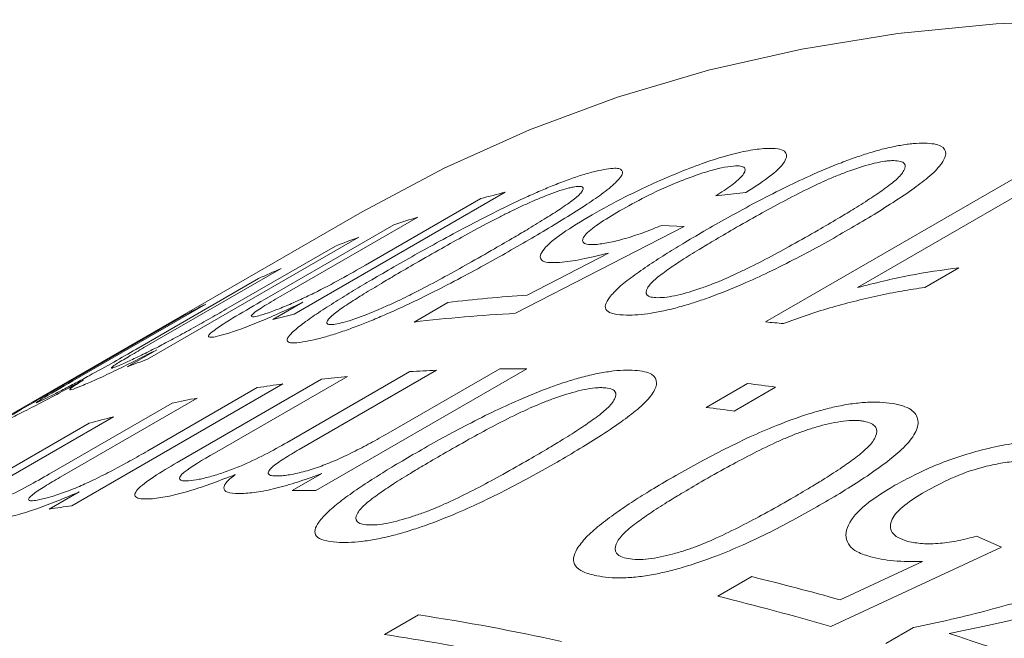
# Model space of a CAD drawing. Units: inches. Extents: x 0.1 to 10.9, y 0 to 8.5.
# Drawn here: x 9.8 to 9.9, y 8.1 to 8.2 of the extents above; entities that cross this region are included whole.
import ezdxf

# ---------------------------------------------------------------- set-up
doc = ezdxf.new("R2010")
doc.units = ezdxf.units.IN
doc.header["$MEASUREMENT"] = 0

msp = doc.modelspace()

# ---------------------------------------------------------------- linework, layer by layer
at = {"color": 7, "linetype": 'Continuous', "lineweight": 0}
for p, q in [((9.8792984193, 8.132346515), (9.9222758185, 8.1571568395)), ((9.9263402251, 8.1567805023), (9.892729695, 8.1373775563)), ((9.8412771516, 8.1513097248), (9.810421583, 8.1334971842)), ((9.8764399907, 8.1512709946), (9.87201521, 8.15076049)), ((9.8208686609, 8.1406610111), (9.837708363, 8.1503823642)), ((9.8203506508, 8.1484391631), (9.6011475486, 8.0218959057)), ((9.8284700799, 8.14767102), (9.8097191233, 8.1368463232)), ((9.8061125335, 8.135628689), (9.8250012382, 8.1465329061)), ((9.8673883666, 8.1463050065), (9.8427446516, 8.1336113959)), ((9.8641457885, 8.1464680081), (9.8673883666, 8.1463050065)), ((9.8198514235, 8.1447172739), (9.7889958548, 8.1269047333)), ((9.8004583909, 8.134200444), (9.816454386, 8.1434347354)), ((9.8444724138, 8.1362735921), (9.8563413604, 8.1424136658)), ((9.8085047831, 8.1401583919), (9.7884710475, 8.1285931626)), ((9.9075224894, 8.1402649813), (9.9025635587, 8.1374022516)), ((9.7872924484, 8.1283396655), (9.8052083073, 8.1386822707)), ((9.7975023834, 8.1349482624), (9.7780799049, 8.1237359042)), ((9.8072974203, 8.1326889331), (9.8117053587, 8.1352335818)), ((9.8279347792, 8.1323365944), (9.8328937099, 8.1351993241)), ((9.7732264574, 8.1211088018), (9.7943105221, 8.1332803732)), ((9.7860218486, 8.1257856614), (9.7903695222, 8.1282955199)), ((9.8094112555, 8.1147453558), (9.8273271144, 8.125087961)), ((9.8311995362, 8.1252840777), (9.8111658007, 8.1137188483)), ((9.8444264718, 8.1255095824), (9.8135709031, 8.1076970418)), ((9.8244866131, 8.1162786803), (9.8404826082, 8.1255129717)), ((9.8087729958, 8.1232864769), (9.7779174272, 8.1054739363)), ((9.7933391093, 8.1118185109), (9.8144231739, 8.1239900823)), ((9.8182193933, 8.1243854638), (9.7987969148, 8.1131731056)), ((9.870608918, 8.119856514), (9.8766698333, 8.1233554059)), ((9.7890402422, 8.1135095002), (9.8050362373, 8.1227437916)), ((9.8807802838, 8.1228206872), (9.8747193685, 8.1193217953)), ((9.7746919781, 8.110135725), (9.7926078371, 8.1204783302)), ((9.7962603325, 8.1212192766), (9.776226597, 8.1096540472)), ((9.7593896103, 8.1053740966), (9.7804736749, 8.117545668)), ((9.7840374168, 8.1184839645), (9.7646149384, 8.1072716063)), ((9.810118901, 8.1077032408), (9.8144665746, 8.1102130993)), ((9.7746464323, 8.1050023049), (9.7789941059, 8.1075121634)), ((9.9101362521, 8.1010458109), (9.9137911181, 8.0994118606)), ((9.9137911181, 8.0994118606), (9.8888392268, 8.0878213261)), ((9.8902153271, 8.0917168051), (9.9022368752, 8.0973249275)), ((9.8723382359, 8.0922569714), (9.8772971666, 8.0951197011)), ((9.823638032, 8.0866690323), (9.8285969627, 8.0895317621)), ((9.896884132, 8.0853637404), (9.900939091, 8.0877046184))]:
    msp.add_line(p, q, dxfattribs=at)
at = {"color": 7, "linetype": 'Continuous', "lineweight": 0, "flags": 128}
msp.add_lwpolyline([(10.170193165, 8.0865508547), (10.1536136457, 8.0980076664), (10.1369827997, 8.1087410091), (10.1203262706, 8.1187343328), (10.1036697414, 8.1279722284), (10.0870388954, 8.1364404517), (10.0704593761, 8.1441259455), (10.0539567479, 8.1510168592), (10.0375564568, 8.1571025676), (10.0212837907, 8.1623736868), (10.0051638409, 8.1668220893), (9.9892214632, 8.1704409159), (9.9734812397, 8.1732245866), (9.9579674405, 8.1751688093), (9.9427039869, 8.1762705861), (9.927714414, 8.176528218), (9.9130218346, 8.175941308), (9.8986489036, 8.1745107609), (9.884617783, 8.1722387825), (9.8709501079, 8.1691288761), (9.8576669527, 8.1651858369), (9.8447887992, 8.1604157448), (9.8323355044, 8.154825955), (9.8203506508, 8.1484391631)], dxfattribs=at)
at = {"color": 7, "linetype": 'Continuous', "lineweight": 0}
for centre, radius, start, end in [((9.8935806657, 7.9426979841), 0.2150686307693276, 104.0751609876, 105.0574978794), ((9.8918067869, 7.9487725693), 0.2087393880635787, 107.6634211482, 108.6655162967), ((9.8906924806, 7.9519416825), 0.2053798530296878, 110.177339812, 111.1903334211), ((9.8894643272, 7.954940526), 0.2021388276497821, 113.610350208, 114.6341431635), ((9.8609251672, 7.8960059899), 0.2408302591847145, 93.9173156706, 96.6840976671), ((9.8887033658, 7.9565276517), 0.2003784756851489, 117.0741746076, 118.103954969), ((9.8627558146, 7.9247656527), 0.2151922955163414, 104.0753374898, 104.9345522498), ((9.8561040066, 7.8917470205), 0.2422330457460906, 93.1615142164, 96.6780231282), ((9.85451044, 7.8425325589), 0.2908720906465993, 84.5905040764, 85.1113518718), ((9.859862581, 7.9340604653), 0.2054531688316742, 110.1774528316, 111.0636106079), ((9.8419114311, 7.8754427723), 0.2500708350491159, 92.4550412439, 93.3434295671), ((9.842228393, 7.8623636041), 0.2631551585048949, 89.5214150332, 90.380105917), ((9.8400967804, 7.8944644291), 0.2309560759393438, 97.7948540003, 98.7316077263), ((9.8410292809, 7.8869561689), 0.2385224539740616, 95.4875777228, 96.4044146884), ((9.83931323, 7.8201243581), 0.3055234592612133, 82.1994770839, 82.9768238786), ((9.8385822833, 7.903220232), 0.2220692031064302, 100.9866348062, 101.9482165577), ((9.8332523147, 7.8166254663), 0.3055234592216884, 82.1994770839, 82.9768238787), ((9.8369185184, 7.9103994937), 0.2146987607471276, 104.2588921031, 105.2423568863), ((9.8113718844, 7.84429471), 0.2634115108476799, 89.5216763546, 90.2725428781), ((9.8092663052, 7.8764753025), 0.2311344336896456, 97.7950800232, 98.614317222), ((9.7907683706, 7.7404153035), 0.3651060697837459, 74.1941636034, 76.2906715545), ((9.785117179, 7.7348765671), 0.3678699038228071, 73.6231954715, 76.2847008581), ((9.7792798318, 7.7650884541), 0.3281701379738778, 77.6509521002, 81.3568956777), ((9.7748132372, 7.765090834), 0.3252635826958273, 78.3844434734, 81.366791661), ((9.7756828167, 7.6917408495), 0.4160759605407323, 69.1160790346, 71.7259889964)]:
    msp.add_arc(centre, radius, start, end, dxfattribs=at)
for points, knots in [([(9.853949081481828, 8.148000689920641), (9.855815269223097, 8.149034038119474), (9.85954445316039, 8.151098967290054), (9.865292782313066, 8.153686476862235), (9.869956218035153, 8.155495448789376), (9.873416067990282, 8.156628767387103), (9.875978630774526, 8.157254271321738), (9.877795604523216, 8.157565084768082), (9.878589241612291, 8.157643291434649), (9.878986158069962, 8.157682404416498)], [0, 0, 0, 0, 0.2500291157160061, 0.4996306328486163, 0.6299232430120977, 0.749739005260254, 0.8746930504480636, 0.9373310657696452, 1, 1, 1, 1]), ([(9.870710274505623, 8.145847839298204), (9.871860000342533, 8.146505245944132), (9.874159382012788, 8.14782001920835), (9.877879024851536, 8.149830768483472), (9.881705541865093, 8.151793591678373), (9.885862553836862, 8.153767507583252), (9.889477092644555, 8.155307082519831), (9.89249800787457, 8.156420740788697), (9.89468918792743, 8.157139522796964), (9.89688399406875, 8.157747944938961), (9.899021457522968, 8.158192015879308), (9.900953710306947, 8.158448560548322), (9.902023338222701, 8.158465265975703), (9.902558349912228, 8.158473621777564)], [0, 0, 0, 0, 0.1250871244147281, 0.2501666326271625, 0.3825612161919398, 0.5002450763066806, 0.634096267546568, 0.6938807999516665, 0.750125493283513, 0.8133238001551288, 0.8750465801447576, 0.9375001911558549, 1, 1, 1, 1]), ([(9.878986158069962, 8.157682404416498), (9.879604493470392, 8.157711283658792), (9.8808406266309, 8.157769017032987), (9.88197743134855, 8.157466478766123), (9.8824587377364, 8.15687232893546), (9.882238676419922, 8.155752925231102), (9.880432318166312, 8.153849321939907), (9.877772269285604, 8.152131407572915), (9.876439990678067, 8.151270994601813)], [0, 0, 0, 0, 0.1251813451905125, 0.2502538456627433, 0.3737487834220085, 0.5005912288951734, 0.7498724076144823, 0.9999999999999999, 0.9999999999999999, 0.9999999999999999, 0.9999999999999999]), ([(9.902558349912228, 8.158473621777564), (9.90304364940365, 8.158451526289971), (9.904013774159859, 8.15840735690613), (9.905315018568993, 8.157980001585143), (9.90586634316443, 8.156998809243248), (9.905202961319224, 8.15564790297732), (9.904147848209522, 8.154446673875592), (9.902789595953765, 8.153217217121862), (9.900601168748464, 8.151572614122474), (9.897646145686181, 8.149601404076085), (9.894372786582144, 8.147572951576764), (9.892123152402185, 8.146259834435519), (9.890998274438209, 8.145603240332589)], [0, 0, 0, 0, 0.062534678876086, 0.1250082498987424, 0.2494427887612684, 0.3702159274449349, 0.4333144703501365, 0.49938870588261, 0.6143258927601646, 0.7496523846451094, 0.8748194180388734, 1, 1, 1, 1]), ([(9.85569719014518, 8.154630943899733), (9.856146685647591, 8.154702133655109), (9.857045237412846, 8.154844443600409), (9.858210125484991, 8.154775645494434), (9.858614964577743, 8.154183644258087), (9.857845423008694, 8.153117929560292), (9.856726149564027, 8.152089916861653), (9.855320026896784, 8.150990125239467), (9.85309097177251, 8.149455962382754), (9.850107857627949, 8.147561317616596), (9.846819856911734, 8.145572831972505), (9.844568702286852, 8.144263867457168), (9.843443064059272, 8.143609349779561)], [0, 0, 0, 0, 0.0625346788761299, 0.1250082498988319, 0.2494427887614397, 0.3702159274253604, 0.433314470335391, 0.4993887058816608, 0.6143258927513999, 0.7496523846449382, 0.8748194180387872, 1, 1, 1, 1]), ([(9.87461561987668, 8.155140775580204), (9.874058767187128, 8.155071678585195), (9.87294504866411, 8.15493348296422), (9.870739714586735, 8.154332466811313), (9.86842724750812, 8.153543924675418), (9.865325956658321, 8.152340768818311), (9.861623270713025, 8.15061999643816), (9.859188946473447, 8.14925774761051), (9.857970261850586, 8.148575771203353)], [0, 0, 0, 0, 0.1249177264947123, 0.2498384015395009, 0.3748868016970168, 0.500047503661877, 0.7497110657884885, 0.9999999999999999, 0.9999999999999999, 0.9999999999999999, 0.9999999999999999]), ([(9.872015209971883, 8.150760490018754), (9.872836896578542, 8.151302039994802), (9.874478186339974, 8.152383766803762), (9.875907748349816, 8.15363888651988), (9.876372526132194, 8.154446284899771), (9.876280113118671, 8.154896741434856), (9.875762080865206, 8.155176474417873), (9.87499918667473, 8.155152719195376), (9.87461561987668, 8.155140775580204)], [0, 0, 0, 0, 0.2503090180210287, 0.499983357574775, 0.6273699980689201, 0.7506094315538635, 0.8746117836565733, 0.9999999999999999, 0.9999999999999999, 0.9999999999999999, 0.9999999999999999]), ([(9.898034427410096, 8.155930356299965), (9.897828191343544, 8.155928252186506), (9.897437138161896, 8.1559242624854), (9.89649786604756, 8.155816947273292), (9.894660478232957, 8.155462173198032), (9.892316156539957, 8.154715206706724), (9.890085836290647, 8.153880261906416), (9.888486537912067, 8.153214390530792), (9.886931148177567, 8.152508158500053), (9.884671526107716, 8.151419136536173), (9.881789955613838, 8.149927528327147), (9.878208298886177, 8.147968926684412), (9.875867893063996, 8.146631239410285), (9.874609708135148, 8.145912108586106)], [0, 0, 0, 0, 0.0325801137561545, 0.0617765716536709, 0.1248902856161387, 0.2492881285982864, 0.311528871769975, 0.3743434302613208, 0.4335745002484696, 0.4994682764951556, 0.6584387409644005, 0.8163791833350315, 1, 1, 1, 1]), ([(9.88698135791577, 8.145762951806269), (9.887955015534773, 8.146331776732998), (9.889648525153248, 8.147321149656129), (9.892185733001725, 8.148842812054385), (9.894424172120528, 8.150253733875488), (9.896278467365267, 8.151502575157767), (9.897551056499582, 8.152442107328659), (9.898429947638931, 8.15316343516176), (9.899106203011243, 8.153840318233206), (9.899704092134103, 8.154691215701924), (9.899841849482428, 8.155440438626979), (9.899088459622831, 8.155861718003118), (9.898381683622743, 8.155907743067925), (9.898034427410096, 8.155930356299965)], [0, 0, 0, 0, 0.1439275669230647, 0.2503371967627674, 0.3846569209074333, 0.5006467663476486, 0.5672489470221755, 0.6257877637909667, 0.6890532448907468, 0.7508499764737475, 0.8752042340597034, 0.9386848095724537, 1, 1, 1, 1]), ([(9.824579635234828, 8.140150631676791), (9.825728506460802, 8.140810157288305), (9.82802617896122, 8.14212916835468), (9.831727382099324, 8.144185671184033), (9.835520789599409, 8.146230765623862), (9.839620965943197, 8.148346301936934), (9.843163284344215, 8.150066539108082), (9.846102339241265, 8.15138619708827), (9.848223361239256, 8.152282247022887), (9.850334647050692, 8.153102709848854), (9.852373604680007, 8.15379843357837), (9.854200492288683, 8.154325839352875), (9.855198167905995, 8.154529217319784), (9.85569719014518, 8.154630943899733)], [0, 0, 0, 0, 0.1250871244145691, 0.2501666326268526, 0.3825612161331109, 0.5002450763059821, 0.6340962675275358, 0.6938807999373717, 0.7501254932839215, 0.8133238001540988, 0.8750465801448987, 0.9375001911559335, 1, 1, 1, 1]), ([(9.851181413416159, 8.152066506151606), (9.850989157385948, 8.152028105391508), (9.850624612359661, 8.151955292039004), (9.849737786449518, 8.151712269435448), (9.847986381470937, 8.151135860104914), (9.845717374668858, 8.150196190037843), (9.843543852223394, 8.149216483818853), (9.84197707518628, 8.148467935882238), (9.840446015991274, 8.147699956084056), (9.838213840730445, 8.146541372944924), (9.835354291154708, 8.144994069399), (9.831786643461701, 8.143000072572832), (9.82944796214705, 8.1416580309344), (9.828190704300567, 8.140936559235943)], [0, 0, 0, 0, 0.0325801137558838, 0.0617765716502526, 0.1248902856160484, 0.2492881285982218, 0.3115288717706556, 0.3743434302613214, 0.4335745002505083, 0.4994682764951655, 0.6584387409420431, 0.8163791832966165, 1, 1, 1, 1]), ([(9.839693648693963, 8.143045690209897), (9.840668051705114, 8.143612518916534), (9.842362857805151, 8.144598419759093), (9.844906365418073, 8.146103215333357), (9.847157950537976, 8.147478960748387), (9.849032063857939, 8.148674839753046), (9.850327511490532, 8.149553387846304), (9.851230360335798, 8.15021089244747), (9.851938844825742, 8.150802077086835), (9.852594013821475, 8.151501075688323), (9.85280848994144, 8.15204777041656), (9.85215500870231, 8.15220721151678), (9.85150216927888, 8.152112862241696), (9.851181413416159, 8.152066506151606)], [0, 0, 0, 0, 0.1439275668897871, 0.2503371967626851, 0.3846569208837298, 0.500646766347638, 0.5672489470227053, 0.6257877637909312, 0.6890532448890971, 0.7508499764736513, 0.875204234059571, 0.9386848095696265, 1, 1, 1, 1]), ([(9.849206093682817, 8.141048337078002), (9.848574823683192, 8.14102121490772), (9.847322336892299, 8.140967402497756), (9.84645494098902, 8.141366649828417), (9.846301637848217, 8.142044647750485), (9.847003054286477, 8.143267499685306), (9.849383158800284, 8.145271714104485), (9.852425565047383, 8.147090109563702), (9.853949081481828, 8.148000689920641)], [0, 0, 0, 0, 0.1249257013647655, 0.2478619147040418, 0.3722476613601514, 0.5003932728616325, 0.7498167576139467, 1, 1, 1, 1]), ([(9.857970261850586, 8.148575771203351), (9.856899287267028, 8.147937914214708), (9.854761117190403, 8.146664451009118), (9.852988769645707, 8.14521865749539), (9.852498862847984, 8.144348850304285), (9.852638599482981, 8.143873138097565), (9.853338285445957, 8.143622696173482), (9.85423442201624, 8.143662222603103), (9.854682661206251, 8.143681993356116)], [0, 0, 0, 0, 0.2502735814042742, 0.4996640358641325, 0.6277653026955133, 0.7499144869189339, 0.8749095489085807, 1, 1, 1, 1]), ([(9.854682661206251, 8.143681993356116), (9.855306471167196, 8.1437613081445), (9.856554878171337, 8.143920037795434), (9.859027304880685, 8.144584679173688), (9.861615267730926, 8.145434227627465), (9.863301882543473, 8.14612325157535), (9.86414578850087, 8.14646800807226)], [0, 0, 0, 0, 0.2497133679985073, 0.4997418078495873, 0.7496933707379199, 1, 1, 1, 1]), ([(9.856479087872454, 8.135921357585694), (9.85691478177425, 8.136409591399323), (9.857784166323471, 8.137383814201675), (9.859887786053179, 8.139021411720735), (9.862284281117212, 8.140693389290822), (9.864865110540743, 8.142358919873486), (9.867660542361097, 8.14406968911945), (9.8696386733513, 8.145223040891716), (9.870710274505623, 8.145847839298204)], [0, 0, 0, 0, 0.1642348054726084, 0.3277144842592578, 0.4998484658091296, 0.6641907071292278, 0.8180840259538888, 1, 1, 1, 1]), ([(9.890998274438209, 8.145603240332589), (9.88984761288138, 8.144946072183012), (9.887546369000924, 8.143631781135683), (9.88380738529183, 8.141633230462563), (9.879971619521985, 8.139700601234445), (9.875775421996739, 8.137774364196666), (9.87213541690264, 8.136298779964392), (9.86909228734169, 8.135241943779535), (9.866894350118729, 8.134571090876271), (9.86469333390963, 8.13400984112531), (9.862537728252613, 8.133599502158708), (9.860591650224617, 8.13336608276168), (9.859519746184867, 8.133352546615896), (9.858983562722537, 8.133345775620317)], [0, 0, 0, 0, 0.1250938780332469, 0.2501791422492974, 0.3835503870424231, 0.5002751106670585, 0.6351543453428029, 0.6946958051100354, 0.7501801305596356, 0.8135140735662629, 0.8750468673904979, 0.937496454172283, 1, 1, 1, 1]), ([(9.874609708135148, 8.145912108586106), (9.873627464051854, 8.145338872938055), (9.871929578790985, 8.144347990555165), (9.869386004386813, 8.142827880516432), (9.867145263782856, 8.141425435494858), (9.864944707557747, 8.139959712505474), (9.863044877409605, 8.13855064741561), (9.861859489508701, 8.137239043425732), (9.861746159186383, 8.136440963755796), (9.862201163022227, 8.136104043852574), (9.862652065068563, 8.135937057569807), (9.86319368146177, 8.135907853772615), (9.86355389822808, 8.135888430990143)], [0, 0, 0, 0, 0.1448614712986487, 0.2504043151482825, 0.3845481886847044, 0.5007761064853651, 0.6258342035261718, 0.7506176867466755, 0.8749874792247055, 0.9060936815402193, 0.937545039633816, 1, 1, 1, 1]), ([(9.86355389822808, 8.135888430990143), (9.863969324393514, 8.135903096344876), (9.864800603576931, 8.135932442123073), (9.866956749157657, 8.136347942784841), (9.869301300673724, 8.137072471551093), (9.871536003385879, 8.137882937799368), (9.873123068298833, 8.138525099811172), (9.874655846590912, 8.13921347614721), (9.8768968127627, 8.140272571557926), (9.87978129610097, 8.141750493774913), (9.883362059830432, 8.143695989491755), (9.885717939129988, 8.14504141990807), (9.88698135791577, 8.145762951806269)], [0, 0, 0, 0, 0.0623442577392953, 0.1247525745285864, 0.2491654155369801, 0.3132342838777105, 0.3742493860230046, 0.4317651267553661, 0.4994061941770497, 0.6554656273865537, 0.8152319608265725, 1, 1, 1, 1]), ([(9.843443064059272, 8.143609349779561), (9.842293149656262, 8.14295014062894), (9.839993400031997, 8.141631767720066), (9.836271292303717, 8.139587156194295), (9.832465364204804, 8.13757321271036), (9.828322106712033, 8.135503140347447), (9.82474956713653, 8.13384504297568), (9.821783090415595, 8.132582161525683), (9.819651332750489, 8.131734171178898), (9.81752980410745, 8.130961226242691), (9.815469188108315, 8.130299541733327), (9.81362612203823, 8.129795284505844), (9.8126259584769, 8.129594876210634), (9.81212566074378, 8.129494628791443)], [0, 0, 0, 0, 0.1250938780332417, 0.2501791422492889, 0.3835503870431351, 0.5002751106670468, 0.6351543453439376, 0.694695805110888, 0.7501801305596347, 0.8135140735673837, 0.8750468673905052, 0.9374964541722863, 1, 1, 1, 1]), ([(9.816684597029568, 8.132066925738865), (9.817073353813223, 8.132151078484512), (9.817851266830159, 8.132319470443191), (9.81991091457878, 8.132988139304974), (9.822183535046294, 8.133902682836684), (9.824363972158277, 8.134857110900873), (9.825920231548215, 8.135581209492338), (9.827431016613883, 8.136328183697218), (9.829645814340958, 8.137457098266413), (9.832509522437892, 8.138990571850586), (9.836076826376317, 8.140972096020311), (9.838431094145363, 8.142321843267448), (9.839693648693963, 8.143045690209897)], [0, 0, 0, 0, 0.06234425773926, 0.1247525745285129, 0.2491654155368488, 0.3132342838794305, 0.3742493860234472, 0.4317651267652169, 0.4994061941771553, 0.6554656273796478, 0.8152319608585216, 1, 1, 1, 1]), ([(9.856341360426047, 8.142413665764488), (9.855000817006045, 8.142082750534696), (9.852989073669601, 8.141586148560805), (9.850693771597726, 8.141203768172478), (9.849702082683082, 8.141100157510628), (9.849206093682817, 8.141048337078002)], [0, 0, 0, 0, 0.4995811465193304, 0.7497176350485999, 0.9999999999999999, 0.9999999999999999, 0.9999999999999999, 0.9999999999999999]), ([(9.805496675491016, 8.133322587368275), (9.805998256957972, 8.133481562277568), (9.806985926018893, 8.1337946013544), (9.80895738690673, 8.134563485331173), (9.811125862859953, 8.135506015132293), (9.814018758604112, 8.136888290458657), (9.817356689245234, 8.138658483202024), (9.81967924099386, 8.139982803336173), (9.82086866089513, 8.140661011141075)], [0, 0, 0, 0, 0.1268507511945216, 0.2497830772534573, 0.3728645375279531, 0.4997894743603709, 0.7438333271271792, 1, 1, 1, 1]), ([(9.828190704300567, 8.140936559235943), (9.827207662914777, 8.14036533710312), (9.825508399454103, 8.139377935237578), (9.82295817549006, 8.137874623122714), (9.82070345618372, 8.136507506751723), (9.81847791498151, 8.135105017210135), (9.81653831066821, 8.133796771190136), (9.81527380520118, 8.13268643764119), (9.815069647951017, 8.13212091684762), (9.81545159638129, 8.131972285139838), (9.815850743239837, 8.131938990744581), (9.816351533078054, 8.132015825012024), (9.816684597029568, 8.132066925738865)], [0, 0, 0, 0, 0.1448614712596985, 0.2504043151482214, 0.3845481886598875, 0.5007761064853864, 0.6258342035261654, 0.7506176867466547, 0.8749874792246668, 0.9060936815422935, 0.9375450396338267, 1, 1, 1, 1]), ([(9.81012161580753, 8.13079071650624), (9.810588251541173, 8.13120126824107), (9.811519377488253, 8.132020484056227), (9.813679391487872, 8.133517484852762), (9.816114497633903, 8.135093349796609), (9.818718994114091, 8.136700110471496), (9.821527524877055, 8.138378378309033), (9.823507198434651, 8.139527905265217), (9.824579635234828, 8.140150631676791)], [0, 0, 0, 0, 0.1642348054702364, 0.3277144842578933, 0.4998484658091401, 0.6641907071293753, 0.8180840259575375, 1, 1, 1, 1]), ([(9.892729695025759, 8.137377556314629), (9.895255551151857, 8.138013930280652), (9.90030822364273, 8.139286920138945), (9.905117429502278, 8.139938919609763), (9.907522489416495, 8.14026498130002)], [0, 0, 0, 0, 0.4999049771506521, 1, 1, 1, 1]), ([(9.80971912328418, 8.136846323166889), (9.808815978149108, 8.13632210215797), (9.807013000941513, 8.135275583172126), (9.805027493991867, 8.13404612440316), (9.80419084411029, 8.13336472540719), (9.804088397434143, 8.133086903266216), (9.804497748112457, 8.133052072704292), (9.805162024017134, 8.133231962030585), (9.805496675491016, 8.133322587368275)], [0, 0, 0, 0, 0.2505628157778996, 0.5002064766510468, 0.6283994525993314, 0.7505627118000725, 0.8743375221806485, 1, 1, 1, 1]), ([(9.902563558743239, 8.137402251557264), (9.901447559231674, 8.137232634171855), (9.899194656382925, 8.136890222291902), (9.895726138619796, 8.136189747858669), (9.89221672859826, 8.135367731510039), (9.888708447329448, 8.134410129951396), (9.885229823566918, 8.133350855407066), (9.883021781845809, 8.132519537903232), (9.88193191520219, 8.132109208148579)], [0, 0, 0, 0, 0.1654221849414261, 0.3339428985759823, 0.5006769080537259, 0.6679908054880155, 0.8361236823496846, 1, 1, 1, 1]), ([(9.800361619188866, 8.13056089439076), (9.799828888489499, 8.130411416696099), (9.798763791849575, 8.13011256365362), (9.797966433650817, 8.130078785407495), (9.797808894907329, 8.13034726360183), (9.798805599713369, 8.1312599785964), (9.801818372344481, 8.133142672649623), (9.8046784762992, 8.134798471043847), (9.806112533502224, 8.13562868898403)], [0, 0, 0, 0, 0.1251441438321952, 0.2502026019158251, 0.3784237374754966, 0.4999620328132706, 0.749280774411606, 1, 1, 1, 1]), ([(9.811705358674068, 8.135233581803385), (9.810651795232816, 8.134733940808532), (9.808546145021339, 8.133735359113984), (9.805370557970187, 8.132360177884102), (9.803003771731067, 8.13144254428277), (9.801389492442345, 8.130879781695578), (9.800704309080748, 8.130667210471698), (9.800361619188866, 8.13056089439076)], [0, 0, 0, 0, 0.2501420374540142, 0.4999334766582068, 0.7495026286147868, 0.8747154091469452, 0.9999999999999999, 0.9999999999999999, 0.9999999999999999, 0.9999999999999999]), ([(9.858983562722537, 8.133345775620317), (9.858322796116168, 8.133379315852569), (9.857001956531223, 8.133446361108817), (9.855968618567866, 8.133986361759176), (9.855763177263558, 8.134823245029713), (9.856240347632815, 8.135555161511062), (9.856479087872454, 8.135921357585694)], [0, 0, 0, 0, 0.2500446446325696, 0.4998268094211599, 0.74975087500567, 1, 1, 1, 1]), ([(9.784754547841864, 8.12595875982784), (9.784997204297163, 8.126061165702083), (9.785466414573138, 8.126259181816907), (9.78662154296325, 8.126779105837752), (9.78832909063137, 8.127590426718898), (9.790190345379537, 8.12852698167935), (9.791668395053826, 8.12929811523991), (9.793292676480702, 8.130164160546107), (9.795407041568852, 8.131325809136175), (9.797951886170916, 8.132759626377572), (9.79960046186051, 8.133707279478491), (9.800458390854669, 8.134200444018532)], [0, 0, 0, 0, 0.0646942755671218, 0.1250954517374735, 0.2496481276075552, 0.3744205703429564, 0.4329802794318386, 0.4995216555830868, 0.6561479046889278, 0.8210572410284857, 1, 1, 1, 1]), ([(9.81212566074378, 8.129494628791443), (9.811514733428337, 8.129399003967201), (9.810293520107354, 8.129207854699146), (9.809401291464424, 8.129386756968612), (9.80931698302289, 8.129916076820706), (9.809853288698756, 8.13049904365557), (9.81012161580753, 8.13079071650624)], [0, 0, 0, 0, 0.2500446446325386, 0.4998268094211841, 0.7497508750056723, 1, 1, 1, 1]), ([(9.773689080777272, 8.120955008024474), (9.774102104984703, 8.121159124906832), (9.774927685089986, 8.121567127232595), (9.776637981101626, 8.122449632723901), (9.778514580672311, 8.123439190796564), (9.781093157691984, 8.124831226300696), (9.78414211598295, 8.126529933446067), (9.786241343526727, 8.127735850440397), (9.787292448378825, 8.12833966549976)], [0, 0, 0, 0, 0.12498251151456, 0.2498233109782634, 0.3734590447705934, 0.4999542885077808, 0.7496219620512329, 1, 1, 1, 1]), ([(9.79036952215267, 8.128295519908356), (9.789369358727395, 8.12777925838609), (9.787369884244185, 8.126747175314113), (9.784401519374985, 8.125288264157023), (9.781657100042723, 8.123990987204158), (9.780322765993375, 8.123413519477378), (9.779655560340418, 8.123124768896593)], [0, 0, 0, 0, 0.2502643064233023, 0.500315330581782, 0.7501431996769714, 1, 1, 1, 1]), ([(9.788471047536133, 8.128593162553308), (9.787699089760684, 8.12814512359223), (9.786191700636651, 8.127270245355943), (9.784557250734563, 8.126285261992852), (9.783792751761748, 8.125761076304624), (9.783666061720464, 8.125607918300442), (9.783789845827355, 8.125603496520986), (9.784075098996611, 8.125683313280074), (9.78448245828088, 8.125848455526377), (9.784754547841864, 8.12595875982784)], [0, 0, 0, 0, 0.2561140159958366, 0.5001095843619897, 0.6282166653978614, 0.7498207749918475, 0.812814210730089, 0.8749720426385826, 1, 1, 1, 1]), ([(9.828188729472608, 8.113186022849737), (9.829338669547624, 8.11384281080479), (9.831638479681052, 8.115156346724932), (9.835362744388059, 8.117153737440361), (9.839197557781484, 8.119092541731435), (9.843368803132005, 8.12102511734281), (9.84700141352483, 8.122511965094207), (9.850042787237866, 8.123565518153166), (9.852251486328182, 8.12423258793391), (9.85446712728476, 8.124779167793305), (9.856629131404764, 8.125149864737018), (9.858587598883846, 8.125327457598289), (9.859675093157106, 8.125289773742404), (9.860219041328168, 8.125270924848213)], [0, 0, 0, 0, 0.1250871244146982, 0.2501666326271113, 0.3825612161678309, 0.5002450763068407, 0.6340962675477886, 0.6938807999526163, 0.7501254932837377, 0.813323800153192, 0.875046580144772, 0.9375001911558689, 1, 1, 1, 1]), ([(9.860219041328168, 8.125270924848213), (9.860713223069421, 8.12522165484147), (9.861701103645709, 8.125123162973818), (9.863036107324346, 8.1245914014053), (9.863623616303013, 8.123496935111488), (9.862986392764947, 8.122063064660217), (9.861947071445286, 8.120811456667779), (9.86060059270332, 8.119544293088946), (9.858422149636986, 8.117867578915732), (9.855474025612539, 8.115874109618685), (9.852204261188248, 8.113834038607846), (9.849955000246899, 8.112519714312096), (9.848830308912328, 8.111862516599249)], [0, 0, 0, 0, 0.0625346788760783, 0.1250082498987271, 0.2494427887612333, 0.3702159274441401, 0.4333144703495539, 0.4993887058826952, 0.6143258927614307, 0.7496523846451453, 0.8748194180388916, 1, 1, 1, 1]), ([(9.779592287020993, 8.123832676066018), (9.77752019660512, 8.122719597051775), (9.774408863192573, 8.121048260752316), (9.770588498230385, 8.119068663654943), (9.769236803565251, 8.118393832929636), (9.76856084103173, 8.118056360053147)], [0, 0, 0, 0, 0.499186938455098, 0.7495507864062863, 1, 1, 1, 1]), ([(9.778079904944907, 8.12373590423293), (9.776361964744808, 8.122746320856095), (9.77420506250122, 8.121503882611973), (9.772844710891992, 8.120658997470414), (9.772637797364618, 8.120490762892006), (9.772880036146542, 8.120566436441138), (9.773421315588559, 8.12082640455887), (9.773689080777272, 8.120955008024474)], [0, 0, 0, 0, 0.4998247845498806, 0.6275382572312952, 0.7499207416580376, 0.8762884480636636, 1, 1, 1, 1]), ([(9.779655560340418, 8.123124768896593), (9.779102624077892, 8.122898062632688), (9.777998084162045, 8.12244519648042), (9.777434177294325, 8.122348122108768), (9.77790794993339, 8.122754041351167), (9.778743315351173, 8.123307504049341), (9.77930922023729, 8.12365757157321), (9.779592287020993, 8.123832676066018)], [0, 0, 0, 0, 0.2501902366183266, 0.4997774999220214, 0.7492638660354909, 0.8745812719753328, 1, 1, 1, 1]), ([(9.855693096967455, 8.122733827648396), (9.855483390097938, 8.122742298640434), (9.855085755775745, 8.122758360857112), (9.854133453414152, 8.122690590385503), (9.852274685609263, 8.122400411501712), (9.849911606920356, 8.121709627278449), (9.84766712965824, 8.120916894916075), (9.846059720879353, 8.120275134884333), (9.84449826123388, 8.119586912073652), (9.842231789845334, 8.118518179465298), (9.839344721690782, 8.11704281783), (9.835759566765002, 8.115094541614432), (9.833418730258447, 8.113758124626377), (9.832160313796836, 8.113039676698623)], [0, 0, 0, 0, 0.0325801137563974, 0.0617765716515401, 0.1248902856160555, 0.2492881285982207, 0.3115288717691554, 0.3743434302612791, 0.4335745002479339, 0.4994682764951251, 0.658438740963479, 0.8163791833315983, 1, 1, 1, 1]), ([(9.844747576838817, 8.112232600798194), (9.845721050660448, 8.112802006518951), (9.84741424059505, 8.113792389633188), (9.84994989496808, 8.115318959438897), (9.852185091959324, 8.116740116107838), (9.854034498184273, 8.118004368043522), (9.855301446101828, 8.118961646338866), (9.856174422820965, 8.119701547685777), (9.856842718511894, 8.120403372348282), (9.857426452637428, 8.121298483640128), (9.85754523222461, 8.122106669231398), (9.85676708872308, 8.122604203314081), (9.856046928951885, 8.122691122259644), (9.855693096967455, 8.122733827648396)], [0, 0, 0, 0, 0.1439275669247961, 0.2503371967626521, 0.3846569209075226, 0.5006467663474266, 0.5672489470214801, 0.6257877637906866, 0.6890532449044737, 0.7508499764737114, 0.8752042340596028, 0.9386848095696401, 0.9999999999999999, 0.9999999999999999, 0.9999999999999999, 0.9999999999999999]), ([(9.76856084103173, 8.118056360053147), (9.768137085848632, 8.117848435013022), (9.767302396118827, 8.117438875667235), (9.766631734621873, 8.117139593588695), (9.766560054249686, 8.117165566696542), (9.76732882099453, 8.117669977999348), (9.769651677116869, 8.119041110003819), (9.772033178701758, 8.120418596390735), (9.773226457447963, 8.121108801780107)], [0, 0, 0, 0, 0.1268648264646757, 0.2498913805591417, 0.3751082315762727, 0.5001589567533348, 0.7495488992445287, 1, 1, 1, 1]), ([(9.865780428709105, 8.109672135505546), (9.86693084963456, 8.110327321129915), (9.869231621439589, 8.111637652486252), (9.872966258101464, 8.113600447199891), (9.87681968346797, 8.115477050767865), (9.881022839859149, 8.117302580657345), (9.884695930772702, 8.1186529182001), (9.887783069817681, 8.119550894750867), (9.890030922437443, 8.120084133041216), (9.892293076176703, 8.120470693702703), (9.894509786699288, 8.120651577365916), (9.896526606742585, 8.120624975271426), (9.897653783828504, 8.12044667113243), (9.898217580741667, 8.12035748610159)], [0, 0, 0, 0, 0.1250871244146621, 0.2501666326270362, 0.3825612161908007, 0.5002450763064152, 0.6340962675585838, 0.693880799960673, 0.7501254932840017, 0.8133238001646838, 0.875046580144822, 0.9375001911558888, 1, 1, 1, 1]), ([(9.898217580741667, 8.12035748610159), (9.89873147060173, 8.12023796902187), (9.899758748157186, 8.119999051652544), (9.901168489784816, 8.119197487741769), (9.90183590109251, 8.117810413736514), (9.901256279372781, 8.116162317031685), (9.900251688460225, 8.114780646061595), (9.898931080873117, 8.113416146408655), (9.896774556779318, 8.11165655124195), (9.893841568229822, 8.109605634852327), (9.890579686934394, 8.10753558015424), (9.888331244386132, 8.10621814063749), (9.887206962270248, 8.105559385229846)], [0, 0, 0, 0, 0.0625346788761423, 0.1250082498988576, 0.2494427887614906, 0.3702159274254592, 0.4333144703355128, 0.4993887058818692, 0.6143258927291602, 0.7496523846448876, 0.8748194180387611, 1, 1, 1, 1]), ([(9.893687147633209, 8.117836335533305), (9.893469733166512, 8.11787214708478), (9.893057484133855, 8.117940050926132), (9.89207622211651, 8.117974531059769), (9.890169894086657, 8.117851399371903), (9.887765017108903, 8.117305946253786), (9.885488963559622, 8.11662242407708), (9.883863454345445, 8.116043049859158), (9.882288442761878, 8.11540142721088), (9.880006674462066, 8.114385197496862), (9.877107322312426, 8.112951880490895), (9.873514349148197, 8.111030326568796), (9.87117254995035, 8.10969719717117), (9.869913615952827, 8.10898051662772)], [0, 0, 0, 0, 0.0325801137559018, 0.0617765716497712, 0.1248902856160337, 0.2492881285982135, 0.3115288717701913, 0.3743434302612966, 0.4335745002500826, 0.4994682764951548, 0.6584387409421474, 0.8163791832963269, 1, 1, 1, 1]), ([(9.882979545079012, 8.10647255595071), (9.883952613849802, 8.1070434615388), (9.885645099268746, 8.10803645341403), (9.888177329882007, 8.109575696440297), (9.890405380388978, 8.111023284823364), (9.892244006492872, 8.112327336929482), (9.893498510410067, 8.113330449884632), (9.894358435675233, 8.114118325409766), (9.89500915840385, 8.114884576929402), (9.895561620838894, 8.115893908552632), (9.895638426988649, 8.11685444123491), (9.894805437777492, 8.117549053782342), (9.894055573944538, 8.11774168911586), (9.893687147633209, 8.117836335533305)], [0, 0, 0, 0, 0.1439275668849403, 0.2503371967626869, 0.3846569208829078, 0.5006467663476354, 0.5672489470229563, 0.62578776379093, 0.6890532448910855, 0.7508499764736655, 0.8752042340595959, 0.9386848095691158, 1, 1, 1, 1]), ([(9.808003491325767, 8.109832587546197), (9.808285296924529, 8.10984574804151), (9.808830207557966, 8.109871195704255), (9.810132236608721, 8.110054808437829), (9.81200707146324, 8.110481304900999), (9.813994460454001, 8.111126046128884), (9.815546160716783, 8.11172637635187), (9.817233891760452, 8.112445047659836), (9.819399548757927, 8.113487291567887), (9.82197482401593, 8.114850185953252), (9.823626875333057, 8.115789733783167), (9.8244866130653, 8.116278680290005)], [0, 0, 0, 0, 0.0646942755677577, 0.1250954517386624, 0.2496481276075442, 0.3744205703429608, 0.4329802794318403, 0.4995216555830929, 0.6561479046891535, 0.8210572410281745, 1, 1, 1, 1]), ([(9.794995170166512, 8.10913227024706), (9.795477243064333, 8.109187290394656), (9.796440842259186, 8.109297268304982), (9.798339492155515, 8.109770161581807), (9.800374122120056, 8.110414544749302), (9.803106473926281, 8.111469332616968), (9.806247631601432, 8.1129649213687), (9.808355715933903, 8.114151315880944), (9.809411255471318, 8.114745355832456)], [0, 0, 0, 0, 0.1249825115146177, 0.2498233109783752, 0.3734590447764587, 0.4999542885075627, 0.7496219620511289, 0.9999999999999999, 0.9999999999999999, 0.9999999999999999, 0.9999999999999999]), ([(9.898180151330767, 8.108474477286267), (9.900058289985473, 8.109469709977713), (9.903811355311248, 8.111458473318471), (9.90975440268764, 8.113420629070571), (9.914644379117552, 8.114492165145291), (9.918319802180573, 8.114916638432488), (9.921088194650052, 8.114856633453304), (9.923078242008478, 8.114584957764468), (9.923958854157766, 8.114367723515649), (9.924399268875893, 8.11425907959047)], [0, 0, 0, 0, 0.2500291157159277, 0.4996306328484587, 0.629923243018145, 0.7497390052603411, 0.8746930504481045, 0.9373310657696674, 1, 1, 1, 1]), ([(9.772853155432413, 8.106300270646681), (9.773120065772734, 8.106351377692203), (9.773636174335705, 8.106450200329755), (9.774882345921286, 8.106776785180095), (9.776693615888046, 8.107366845300671), (9.778633116980936, 8.108135588514608), (9.78015686510703, 8.10880849198157), (9.781820521010888, 8.109589777613568), (9.783966722442136, 8.110682747955035), (9.786530457004485, 8.112075770929899), (9.788181190321385, 8.113018761859573), (9.789040242158155, 8.113509500176843)], [0, 0, 0, 0, 0.0646942755677856, 0.1250954517375408, 0.2496481276075232, 0.374420570342911, 0.4329802794316228, 0.4995216555830807, 0.6561479046903468, 0.8210572410278841, 1, 1, 1, 1]), ([(9.798796914799501, 8.11317310560126), (9.797074153886015, 8.112193871216757), (9.794911199157275, 8.110964426303116), (9.793710842706945, 8.10977922088029), (9.793626665818337, 8.109349119086756), (9.794019889402199, 8.109101582035013), (9.794672386690811, 8.109122113533108), (9.794995170166512, 8.10913227024706)], [0, 0, 0, 0, 0.4998247845494788, 0.6275382572360135, 0.7499207416580851, 0.8762884480634741, 1, 1, 1, 1]), ([(9.811165800698758, 8.113718848291903), (9.810396784177797, 8.113264216429824), (9.808895138392543, 8.11237646434528), (9.807311608747149, 8.111277358982491), (9.806645861993687, 8.110531206489595), (9.80661186442121, 8.11016911911296), (9.806821027836879, 8.109971690073452), (9.807200124539962, 8.109838989796298), (9.807681778046565, 8.109835151367493), (9.808003491325767, 8.109832587546197)], [0, 0, 0, 0, 0.2561140159962838, 0.5001095843620825, 0.6282166653937444, 0.749820774991554, 0.8128142107304744, 0.8749720426385502, 1, 1, 1, 1]), ([(9.814014320688864, 8.103094173917906), (9.81444227785704, 8.103605075783157), (9.815296224511343, 8.10462453046449), (9.817385722964728, 8.106303168401718), (9.819772546634168, 8.10800320346451), (9.822347444914621, 8.109685892322945), (9.825139593507298, 8.111406150935245), (9.827117337801045, 8.11256061946749), (9.828188729472608, 8.113186022849737)], [0, 0, 0, 0, 0.1642348054737509, 0.327714484259094, 0.4998484658091194, 0.6641907071291591, 0.8180840259516752, 0.9999999999999999, 0.9999999999999999, 0.9999999999999999, 0.9999999999999999]), ([(9.789734927189953, 8.106517678502957), (9.789227238690811, 8.1064896949875), (9.788227221716168, 8.10643457459278), (9.787317562954422, 8.106643370291653), (9.787037117163528, 8.107110718506267), (9.787589505072694, 8.108070223218443), (9.789781995580718, 8.109713903718134), (9.792151727773406, 8.111115982959545), (9.79333910933035, 8.111818510881378)], [0, 0, 0, 0, 0.1268648264704471, 0.2498913805806762, 0.3751082316168263, 0.5001589567537637, 0.7495488992447465, 0.9999999999999999, 0.9999999999999999, 0.9999999999999999, 0.9999999999999999]), ([(9.848830308912328, 8.111862516599249), (9.847679463952161, 8.111205941757062), (9.845377853277656, 8.109892837283658), (9.84163472622075, 8.10790767673392), (9.837791632220398, 8.10599868753648), (9.83358242339253, 8.104114272462457), (9.829925820727707, 8.102691766248746), (9.826863806034122, 8.101694868479623), (9.824649548387566, 8.101075554411594), (9.82242890791723, 8.100575911889457), (9.820249816952371, 8.100238740305963), (9.818278234304746, 8.100084185147313), (9.81718853199401, 8.10012508649226), (9.816643445553234, 8.100145545996037)], [0, 0, 0, 0, 0.1250938780332434, 0.2501791422492925, 0.38355038704242, 0.5002751106670501, 0.63515434534314, 0.6946958051102915, 0.7501801305596445, 0.8135140735665217, 0.8750468673905033, 0.9374964541722847, 1, 1, 1, 1]), ([(9.832160313796836, 8.113039676698623), (9.831178268827923, 8.112465853658309), (9.829480727751413, 8.111473955922039), (9.826938813868562, 8.10994894558088), (9.824701563679128, 8.108536194678669), (9.822507244254687, 8.107052026779876), (9.820617339382782, 8.10561355535327), (9.819451679567724, 8.104243255784429), (9.819360966053312, 8.103377376359083), (9.819834135925172, 8.102985579877682), (9.820297901239, 8.102779633136986), (9.820849652768736, 8.102719535444473), (9.821216610184276, 8.102679565833634)], [0, 0, 0, 0, 0.1448614712707484, 0.2504043151482396, 0.3845481886601482, 0.5007761064854311, 0.625834203526228, 0.7506176867467315, 0.8749874792247618, 0.9060936815485177, 0.9375450396338206, 1, 1, 1, 1]), ([(9.821216610184276, 8.102679565833634), (9.821638652449012, 8.102673989142577), (9.822483170629113, 8.102662830030383), (9.824663219226581, 8.103004604491945), (9.827025561578395, 8.103673815305616), (9.829273673234578, 8.104442378733646), (9.830868345754691, 8.105060694305584), (9.832406553331927, 8.105732017890118), (9.834653977484626, 8.1067707962608), (9.837543585326843, 8.108232554867751), (9.841127668315849, 8.110167567986856), (9.843483944962477, 8.111511742447897), (9.844747576838817, 8.112232600798194)], [0, 0, 0, 0, 0.0623442577392641, 0.1247525745285182, 0.2491654155368616, 0.3132342838776027, 0.3742493860235125, 0.4317651267656468, 0.4994061941772288, 0.6554656273569125, 0.815231960818887, 1, 1, 1, 1]), ([(9.920032956877364, 8.111703062252632), (9.91941825489828, 8.111830365760735), (9.918188836430724, 8.112084975781803), (9.915824391900024, 8.112017508430675), (9.913380087600135, 8.111667902171332), (9.910134516840424, 8.11094185192808), (9.906327007679007, 8.109564737873889), (9.903881770592943, 8.108238167104654), (9.902657622721598, 8.107574052040885)], [0, 0, 0, 0, 0.1249177264947144, 0.2498384015395129, 0.3748868016970069, 0.500047503661871, 0.7497110657884823, 1, 1, 1, 1]), ([(9.814466574617192, 8.110213099341477), (9.813414331249243, 8.109818404443624), (9.81131074126467, 8.109029351017988), (9.80811300594571, 8.108102095173296), (9.805094729932833, 8.107435181085437), (9.803556739581078, 8.10732115389758), (9.802787699881172, 8.107264137002623)], [0, 0, 0, 0, 0.2502643064232895, 0.5003153305817927, 0.7501431996769807, 0.9999999999999999, 0.9999999999999999, 0.9999999999999999, 0.9999999999999999]), ([(9.760587065672278, 8.10376794979238), (9.761042667127686, 8.103886511242758), (9.761953353452498, 8.104123499712014), (9.763779863313285, 8.104770905551678), (9.765754003526341, 8.105562320368144), (9.768427527468678, 8.106760738015357), (9.77153343548474, 8.108342815764432), (9.773638133947799, 8.109537522868907), (9.774691978145526, 8.110135725020966)], [0, 0, 0, 0, 0.1249825115147057, 0.2498233109785775, 0.3734590447196982, 0.4999542885072166, 0.7496219620509506, 1, 1, 1, 1]), ([(9.776226596970176, 8.10965404720687), (9.775456458676748, 8.109202220576957), (9.773952622424924, 8.108319946222597), (9.772349671760276, 8.107269399259469), (9.77164627636765, 8.106617681104973), (9.771576954445159, 8.10634447095772), (9.771753594031585, 8.106229135973884), (9.772096951649988, 8.1061868214028), (9.772550328874381, 8.106254839183848), (9.772853155432413, 8.106300270646681)], [0, 0, 0, 0, 0.2561140159777021, 0.5001095843629877, 0.6282166654102017, 0.7498207749908872, 0.8128142107212216, 0.8749720426382092, 0.9999999999999999, 0.9999999999999999, 0.9999999999999999, 0.9999999999999999]), ([(9.801801647168007, 8.110038497806725), (9.799606675830113, 8.109196454314999), (9.796310831396461, 8.107932089579485), (9.79209517609891, 8.106813642345307), (9.79052176622433, 8.10661634432716), (9.789734927189953, 8.106517678502957)], [0, 0, 0, 0, 0.4991869384550706, 0.7495507864062807, 1, 1, 1, 1]), ([(9.802787699881172, 8.107264137002623), (9.802131963362848, 8.107270112575158), (9.800822070690117, 8.107282049318744), (9.799972408689719, 8.107824355299464), (9.800267670126434, 8.108627031258669), (9.801003073489264, 8.109401909918526), (9.801535384239775, 8.109826244686317), (9.801801647168007, 8.110038497806725)], [0, 0, 0, 0, 0.2501902366183318, 0.4997774999220193, 0.7492638660355043, 0.8745812719753142, 1, 1, 1, 1]), ([(9.851733246593442, 8.099152127338437), (9.85214388756303, 8.099721708497729), (9.852963281437413, 8.100858251968672), (9.85502112402738, 8.10264315693009), (9.857386259674264, 8.104415846303443), (9.85994785017268, 8.106142970331481), (9.862732630841093, 8.10788780451881), (9.864709507212156, 8.10904516531457), (9.865780428709105, 8.109672135505546)], [0, 0, 0, 0, 0.1642348054709957, 0.3277144842568265, 0.4998484658091311, 0.6641907071287548, 0.818084025954056, 1, 1, 1, 1]), ([(9.869913615952827, 8.10898051662772), (9.868932016038826, 8.108405173383833), (9.867235244274292, 8.107410647857476), (9.86469704168865, 8.105872955410542), (9.8624675918299, 8.104433533091076), (9.860287205838492, 8.102901632657941), (9.85841946677781, 8.1013870667081), (9.8572978283449, 8.099864901764418), (9.857257505947628, 8.09882364404719), (9.857771087780932, 8.098289932624054), (9.85826345322877, 8.097983239689002), (9.858837709810423, 8.097843270944697), (9.85921963482499, 8.097750180910703)], [0, 0, 0, 0, 0.1448614712667503, 0.2504043151482032, 0.3845481886601869, 0.5007761064853552, 0.625834203526133, 0.7506176867466112, 0.8749874792246163, 0.9060936815356136, 0.9375450396338286, 1, 1, 1, 1]), ([(9.778994105875222, 8.107512163414912), (9.777961609094243, 8.107065829278378), (9.775897495455016, 8.106173541383788), (9.772786818345041, 8.10502038378048), (9.769872591579306, 8.104085550493204), (9.768412107040916, 8.10377445699006), (9.767681822491447, 8.103618901232492)], [0, 0, 0, 0, 0.2502643064232883, 0.5003153305817777, 0.7501431996769863, 1, 1, 1, 1]), ([(9.894491079009256, 8.09805959653784), (9.893780768821, 8.098298555342883), (9.892371460397188, 8.098772667445536), (9.891283788808215, 8.099901384596814), (9.890937734127762, 8.101211364571412), (9.891427895149626, 8.10312019300663), (9.893639522055503, 8.105664818471624), (9.896665074574969, 8.107536975344635), (9.898180151330767, 8.108474477286267)], [0, 0, 0, 0, 0.1249257013763223, 0.2478619147110321, 0.37224766138336, 0.5003932728620833, 0.7498167576141793, 1, 1, 1, 1]), ([(9.902657622721598, 8.107574052040885), (9.901591618377635, 8.1069199496213), (9.89946337124198, 8.105614052878208), (9.897797331292598, 8.103819736093625), (9.89745166843996, 8.102472955736818), (9.8977256114258, 8.101550376351), (9.898580139794442, 8.10078060900664), (9.899585923998712, 8.1004480388612), (9.90008900791694, 8.100281690363039)], [0, 0, 0, 0, 0.2502735814043202, 0.4996640358642386, 0.627765302694918, 0.7499144869188986, 0.8749095489085786, 0.9999999999999999, 0.9999999999999999, 0.9999999999999999, 0.9999999999999999]), ([(9.85921963482499, 8.097750180910703), (9.859656356932984, 8.097692277881617), (9.860530249883215, 8.097576412327777), (9.862763245755854, 8.09772765062075), (9.865164929975577, 8.098253934962068), (9.867442662227043, 8.098914249759213), (9.86905412921194, 8.099470968010866), (9.870604317276891, 8.100098245664865), (9.872865986906056, 8.101084549342065), (9.87576689250622, 8.102504564007608), (9.879358291362195, 8.104412505929357), (9.881715443624502, 8.105753436984738), (9.882979545079012, 8.10647255595071)], [0, 0, 0, 0, 0.0623442577392613, 0.1247525745285274, 0.2491654155368632, 0.3132342838781814, 0.374249386023481, 0.4317651267869239, 0.4994061941773255, 0.6554656273872618, 0.815231960823079, 0.9999999999999999, 0.9999999999999999, 0.9999999999999999, 0.9999999999999999]), ([(9.887206962270248, 8.105559385229846), (9.886055715184774, 8.1049043414853), (9.883753300287342, 8.103594299101749), (9.880001086609239, 8.101643694342021), (9.876141914953335, 8.099795716087497), (9.871904137608189, 8.098019248131413), (9.868211051622254, 8.096733763184023), (9.865107457255682, 8.095891632301827), (9.862857227884097, 8.095405416958345), (9.86059327917126, 8.095064903518047), (9.858362275260383, 8.09491676497237), (9.856334227258207, 8.094966008599801), (9.85520503155459, 8.095147633954237), (9.854640189890075, 8.095238485847482)], [0, 0, 0, 0, 0.1250938780333755, 0.250179142249556, 0.3835503870767707, 0.5002751106679207, 0.6351543453635822, 0.6946958051256709, 0.7501801305593669, 0.8135140735666241, 0.8750468673903716, 0.9374964541722194, 1, 1, 1, 1]), ([(9.900939090973823, 8.087704618359954), (9.902786638969877, 8.088084665965566), (9.906521505438501, 8.088852942114121), (9.9119618443101, 8.09022903185474), (9.917299814037111, 8.091719604203501), (9.922600952884933, 8.093351441023621), (9.92829457989263, 8.095232059887246), (9.934295768490953, 8.09738464911947), (9.94040155694438, 8.09982110081679), (9.946256193299053, 8.102403822809823), (9.949887823761335, 8.104258905231616), (9.951703667066173, 8.10518646078291)], [0, 0, 0, 0, 0.0987400305664862, 0.1996055474940475, 0.2967600244657433, 0.3950953966363188, 0.5000094568821122, 0.6254243127051956, 0.7500099649265086, 0.8750030499580516, 0.9999999999999999, 0.9999999999999999, 0.9999999999999999, 0.9999999999999999]), ([(9.816643445553234, 8.100145545996037), (9.81597030058794, 8.10021672184512), (9.814624717279107, 8.100358998827723), (9.813556237419675, 8.101004276167908), (9.813320579221735, 8.10193086076523), (9.81378297336414, 8.102706234896758), (9.814014320688864, 8.103094173917906)], [0, 0, 0, 0, 0.2500446446325375, 0.4998268094211857, 0.7497508750056723, 1, 1, 1, 1]), ([(9.956036317339727, 8.103621906456766), (9.954286871896164, 8.102700831763592), (9.950787409428147, 8.100858381442624), (9.944956796675122, 8.098346189834093), (9.93896556912398, 8.095978576272927), (9.933153706597796, 8.093914124423561), (9.927638005902025, 8.092146624932301), (9.922389980782672, 8.09061417834413), (9.917090418148723, 8.089218263214885), (9.911683644731717, 8.08791212941263), (9.908018368534583, 8.087197693674923), (9.906148331549502, 8.086833186014076)], [0, 0, 0, 0, 0.1249573414986684, 0.2499555092082592, 0.3771923171958432, 0.4999615810405479, 0.6003679904828412, 0.7002595990652571, 0.8006479392674898, 0.8982898677832134, 1, 1, 1, 1]), ([(9.90008900791694, 8.100281690363039), (9.900776266617806, 8.100144386294486), (9.902151651157226, 8.099869604916167), (9.904790493667317, 8.099958206124812), (9.907516236307046, 8.100326910972822), (9.90926250036434, 8.100806064207363), (9.910136252112622, 8.101045810868028)], [0, 0, 0, 0, 0.2497133679985263, 0.4997418078495812, 0.7496933707379281, 0.9999999999999999, 0.9999999999999999, 0.9999999999999999, 0.9999999999999999]), ([(9.854640189890075, 8.095238485847482), (9.853939544440745, 8.09540697020577), (9.852538989031975, 8.095743762058937), (9.851392201172631, 8.096661365485675), (9.851089086768766, 8.097820054667826), (9.851518433641939, 8.098707910777534), (9.851733246593442, 8.099152127338437)], [0, 0, 0, 0, 0.2500446446325399, 0.4998268094211802, 0.7497508750056631, 0.9999999999999999, 0.9999999999999999, 0.9999999999999999, 0.9999999999999999]), ([(9.902236875242366, 8.09732492752199), (9.90080134788884, 8.097325104937461), (9.89864706288423, 8.09732537118351), (9.89614074840378, 8.097666055021325), (9.895041075662133, 8.09792839054131), (9.894491079009256, 8.09805959653784)], [0, 0, 0, 0, 0.4995811465193181, 0.7497176350485961, 1, 1, 1, 1])]:
    msp.add_open_spline(points, degree=3, knots=knots, dxfattribs=at)

doc.saveas('drawing.dxf')
